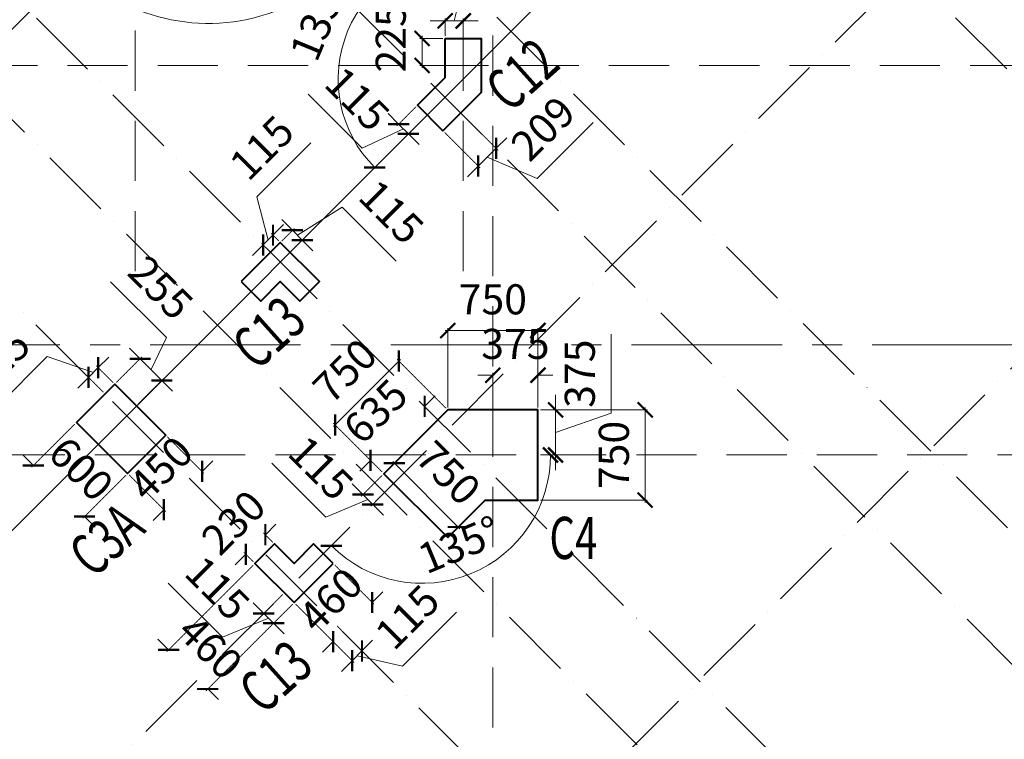
# Model space of a CAD drawing. Units: millimetres. Extents: x 1317030 to 1374793, y -944780 to -861674.
# Drawn here: x 1338529 to 1346711, y -880292 to -874312 of the extents above; entities that cross this region are included whole.
import ezdxf

# ---------------------------------------------------------------- set-up
doc = ezdxf.new("R2010")
doc.units = ezdxf.units.MM
doc.header["$PDMODE"] = 98
for name, pattern in [('ACAD_ISO10W100', [18, 12, -3, 0, -3]), ('CENTERX2', [4, 2.5, -0.5, 0.5, -0.5]), ('HIDDEN', [0.375, 0.25, -0.125])]:
    doc.linetypes.add(name, pattern=pattern)
doc.layers.get('0').update_dxf_attribs({"color": 255, "lineweight": 20})
for name, color, linetype, lineweight in [('A-COL DIM', 11, 'Continuous', 18), ('A-GRID DIM', 82, 'Continuous', 18), ('COL-TRF', 6, 'Continuous', 40), ('COLUMN TAG', 2, 'Continuous', 25), ('GRID', 154, 'HIDDEN', 9), ('GRID AANGLE', 58, 'ACAD_ISO10W100', 5), ('grids', 8, 'CENTERX2', 15), ('RCC COL', 6, 'Continuous', 40)]:
    doc.layers.add(name, color=color, linetype=linetype, lineweight=lineweight)
doc.styles.add('DIM100', font='ARIALN.TTF')
doc.styles.add('MT', font='GOTHIC.TTF', dxfattribs={"width": 0.7, "height": 400})
doc.dimstyles.new('DIM100', dxfattribs={"dimtxt": 250, "dimasz": 125, "dimexe": 20, "dimexo": 20, "dimgap": 100, "dimtad": 1, "dimdec": 0, "dimrnd": 1.38778e-17, "dimzin": 4, "dimdsep": 46, "dimtxsty": 'DIM100', "dimblk": 'ARCHTICK', "dimcen": 0, "dimdle": 20, "dimclrd": 7, "dimclre": 251, "dimclrt": 256, "dimadec": 0, "dimazin": 0, "dimtfac": 1, "dimtdec": 0, "dimtix": 1, "dimtofl": 0, "dimtmove": 0, "dimatfit": 0, "dimfxl": 0, "dimlwd": 13, "dimlwe": 13, "dimarcsym": 0})

# ---------------------------------------------------------------- blocks, each defined once
blk = doc.blocks.new('_ArchTick')
at = {"color": 0, "const_width": 0.15}
blk.add_lwpolyline([(-0.5, -0.5), (0.5, 0.5)], dxfattribs=at)
blk = doc.blocks.new('*D101')
at = {"layer": 'A-GRID DIM', "color": 7, "lineweight": 13}
for p, q in [((1338757.9, -877111.8), (1338308.7, -877560.9)), ((1339141.1, -877244.3), (1338757.9, -877111.8)), ((1339181.8, -877203.6), (1339270.2, -877115.2)), ((1339181.8, -877203.6), (1339100.5, -877284.9)), ((1339100.5, -877284.9), (1339012.1, -877373.3))]:
    blk.add_line(p, q, dxfattribs=at)
at = {"layer": 'A-GRID DIM', "color": 251, "linetype": 'HIDDEN', "lineweight": 13}
for p, q in [((1339304.8, -877326.6), (1339167.7, -877189.5)), ((1339223.5, -877407.9), (1339086.3, -877270.8))]:
    blk.add_line(p, q, dxfattribs=at)
at = {"layer": 'Defpoints', "color": 0}
for p in [(1339100.5, -877284.9), (1339319, -877340.8), (1339237.6, -877422.1)]:
    blk.add_point(p, dxfattribs=at)
at = {"layer": 'A-GRID DIM', "color": 7, "lineweight": 13, "xscale": 125, "yscale": 125, "zscale": 125}
for p, rotation in [((1339181.8, -877203.6), 224.999999999959), ((1339100.5, -877284.9), 44.99999999995898)]:
    blk.add_blockref('_ArchTick', p, dxfattribs=dict(at, rotation=rotation))
at = {"layer": 'A-GRID DIM', "insert": (1338372.3, -877175.4), "char_height": 250, "attachment_point": 5, "rotation": 45, "style": 'DIM100'}
blk.add_mtext('115', dxfattribs=at)
blk = doc.blocks.new('*D102')
at = {"layer": 'A-GRID DIM', "color": 7, "lineweight": 13}
for p, q in [((1339749.3, -876954.4), (1339284.1, -876489.2)), ((1339619.9, -877220.1), (1339749.3, -876954.4)), ((1339529.8, -877130), (1339441.4, -877041.6)), ((1339529.8, -877130), (1339710.1, -877310.3)), ((1339710.1, -877310.3), (1339798.5, -877398.7))]:
    blk.add_line(p, q, dxfattribs=at)
at = {"layer": 'A-GRID DIM', "color": 251, "linetype": 'HIDDEN', "lineweight": 13}
for p, q in [((1339333.1, -877326.6), (1339543.9, -877115.8)), ((1339513.4, -877506.9), (1339724.2, -877296.1))]:
    blk.add_line(p, q, dxfattribs=at)
at = {"layer": 'Defpoints', "color": 0}
for p in [(1339710.1, -877310.3), (1339319, -877340.8), (1339499.3, -877521.1)]:
    blk.add_point(p, dxfattribs=at)
at = {"layer": 'A-GRID DIM', "color": 7, "lineweight": 13, "xscale": 125, "yscale": 125, "zscale": 125}
for p, rotation in [((1339529.8, -877130), 315), ((1339710.1, -877310.3), 135)]:
    blk.add_blockref('_ArchTick', p, dxfattribs=dict(at, rotation=rotation))
at = {"layer": 'A-GRID DIM', "insert": (1339677.6, -876560.8), "char_height": 250, "attachment_point": 5, "rotation": 315, "style": 'DIM100'}
blk.add_mtext('255', dxfattribs=at)
blk = doc.blocks.new('*D103')
at = {"layer": 'A-GRID DIM', "color": 7, "lineweight": 13}
for p, q in [((1342139.4, -874322.2), (1342222.3, -873977.5)), ((1342222.3, -873977.5), (1342855.3, -873977.5)), ((1342064.4, -874322.2), (1341939.4, -874322.2)), ((1342064.4, -874322.2), (1342214.4, -874322.2)), ((1342214.4, -874322.2), (1342339.4, -874322.2))]:
    blk.add_line(p, q, dxfattribs=at)
at = {"layer": 'A-GRID DIM', "color": 251, "linetype": 'HIDDEN', "lineweight": 13}
for p, q in [((1342064.4, -874447.6), (1342064.4, -874302.2)), ((1342214.4, -874447.6), (1342214.4, -874302.2))]:
    blk.add_line(p, q, dxfattribs=at)
at = {"layer": 'Defpoints', "color": 0}
for p in [(1342214.4, -874322.2), (1342064.4, -874467.6), (1342214.4, -874467.6)]:
    blk.add_point(p, dxfattribs=at)
at = {"layer": 'A-GRID DIM', "color": 7, "lineweight": 13, "xscale": 125, "yscale": 125, "zscale": 125}
blk.add_blockref('_ArchTick', (1342064.4, -874322.2), dxfattribs=at)
at = {"layer": 'A-GRID DIM', "color": 7, "lineweight": 13, "xscale": 125, "yscale": 125, "zscale": 125, "rotation": 180}
blk.add_blockref('_ArchTick', (1342214.4, -874322.2), dxfattribs=at)
at = {"layer": 'A-GRID DIM', "insert": (1342538.8, -873749.8), "char_height": 250, "attachment_point": 5, "style": 'DIM100'}
blk.add_mtext('150', dxfattribs=at)
blk = doc.blocks.new('*D104')
at = {"layer": 'A-GRID DIM', "color": 251, "linetype": 'HIDDEN', "lineweight": 13}
for p, q in [((1342044.4, -874467.6), (1341852.3, -874467.6)), ((1342044.4, -874692.6), (1341852.3, -874692.6))]:
    blk.add_line(p, q, dxfattribs=at)
at = {"layer": 'A-GRID DIM', "color": 7, "lineweight": 13}
blk.add_line((1341872.3, -874447.6), (1341872.3, -874712.6), dxfattribs=at)
at = {"layer": 'Defpoints', "color": 0}
for p in [(1342064.4, -874467.6), (1341872.3, -874692.6), (1342064.4, -874692.6)]:
    blk.add_point(p, dxfattribs=at)
at = {"layer": 'A-GRID DIM', "color": 7, "lineweight": 13, "xscale": 125, "yscale": 125, "zscale": 125}
for p, rotation in [((1341872.3, -874467.6), 90), ((1341872.3, -874692.6), 270)]:
    blk.add_blockref('_ArchTick', p, dxfattribs=dict(at, rotation=rotation))
at = {"layer": 'A-GRID DIM', "insert": (1341644.6, -874467.6), "char_height": 250, "attachment_point": 5, "rotation": 90, "style": 'DIM100'}
blk.add_mtext('225', dxfattribs=at)
blk = doc.blocks.new('*D105')
at = {"layer": 'A-GRID DIM', "color": 7, "lineweight": 13}
for p, q in [((1341375, -875379.2), (1340925.8, -874930.1)), ((1341677.9, -875179.8), (1341589.5, -875091.4)), ((1341677.9, -875179.8), (1341759.2, -875261.1)), ((1341718.6, -875220.5), (1341375, -875379.2)), ((1341759.2, -875261.1), (1341847.6, -875349.5))]:
    blk.add_line(p, q, dxfattribs=at)
at = {"layer": 'A-GRID DIM', "color": 251, "linetype": 'HIDDEN', "lineweight": 13}
for p, q in [((1341819.9, -875037.8), (1341663.8, -875193.9)), ((1341901.2, -875119.1), (1341745.1, -875275.3))]:
    blk.add_line(p, q, dxfattribs=at)
at = {"layer": 'Defpoints', "color": 0}
for p in [(1341834, -875023.7), (1341915.4, -875105), (1341759.2, -875261.1)]:
    blk.add_point(p, dxfattribs=at)
at = {"layer": 'A-GRID DIM', "color": 7, "lineweight": 13, "xscale": 125, "yscale": 125, "zscale": 125}
for p, rotation in [((1341677.9, -875179.8), 315.000000000041), ((1341759.2, -875261.1), 135.000000000041)]:
    blk.add_blockref('_ArchTick', p, dxfattribs=dict(at, rotation=rotation))
at = {"layer": 'A-GRID DIM', "insert": (1341311.3, -874993.7), "char_height": 250, "attachment_point": 5, "rotation": 315, "style": 'DIM100'}
blk.add_mtext('115', dxfattribs=at)
blk = doc.blocks.new('*D106')
at = {"layer": 'A-GRID DIM', "color": 251, "linetype": 'HIDDEN', "lineweight": 13}
for p, q in [((1342208.4, -875101.9), (1342501.8, -875395.2)), ((1342060.3, -875250), (1342353.7, -875543.3))]:
    blk.add_line(p, q, dxfattribs=at)
at = {"layer": 'A-GRID DIM', "color": 7, "lineweight": 13}
for p, q in [((1342828.9, -875632.3), (1343293.4, -875167.8)), ((1342487.6, -875381.1), (1342576, -875292.7)), ((1342339.5, -875529.2), (1342487.6, -875381.1)), ((1342339.5, -875529.2), (1342251.1, -875617.6)), ((1342413.6, -875455.1), (1342828.9, -875632.3))]:
    blk.add_line(p, q, dxfattribs=at)
at = {"layer": 'Defpoints', "color": 0}
for p in [(1342194.3, -875087.7), (1342046.2, -875235.8), (1342487.6, -875381.1)]:
    blk.add_point(p, dxfattribs=at)
at = {"layer": 'A-GRID DIM', "color": 7, "lineweight": 13, "xscale": 125, "yscale": 125, "zscale": 125}
for p, rotation in [((1342487.6, -875381.1), 224.9999999997973), ((1342339.5, -875529.2), 44.99999999979729)]:
    blk.add_blockref('_ArchTick', p, dxfattribs=dict(at, rotation=rotation))
at = {"layer": 'A-GRID DIM', "insert": (1342900.2, -875239.1), "char_height": 250, "attachment_point": 5, "rotation": 45, "style": 'DIM100'}
blk.add_mtext('209', dxfattribs=at)
blk = doc.blocks.new('*D158')
at = {"layer": 'A-GRID DIM', "color": 7, "lineweight": 13}
for p, q in [((1341709.7, -879684.6), (1342158.9, -879235.5)), ((1341373, -879557.4), (1341461.4, -879469)), ((1341291.7, -879638.7), (1341373, -879557.4)), ((1341332.3, -879598.1), (1341709.7, -879684.6)), ((1341291.7, -879638.7), (1341203.3, -879727.1))]:
    blk.add_line(p, q, dxfattribs=at)
at = {"layer": 'A-GRID DIM', "color": 251, "linetype": 'HIDDEN', "lineweight": 13}
for p, q in [((1341166.8, -879351.3), (1341387.1, -879571.6)), ((1341085.5, -879432.6), (1341305.8, -879652.9))]:
    blk.add_line(p, q, dxfattribs=at)
at = {"layer": 'Defpoints', "color": 0}
for p in [(1341152.7, -879337.1), (1341071.4, -879418.5), (1341373, -879557.4)]:
    blk.add_point(p, dxfattribs=at)
at = {"layer": 'A-GRID DIM', "color": 7, "lineweight": 13, "xscale": 125, "yscale": 125, "zscale": 125}
for p, rotation in [((1341373, -879557.4), 224.999999999959), ((1341291.7, -879638.7), 44.99999999995899)]:
    blk.add_blockref('_ArchTick', p, dxfattribs=dict(at, rotation=rotation))
at = {"layer": 'A-GRID DIM', "insert": (1341773.3, -879299.1), "char_height": 250, "attachment_point": 5, "rotation": 45, "style": 'DIM100'}
blk.add_mtext('115', dxfattribs=at)
blk = doc.blocks.new('*D159')
at = {"layer": 'A-GRID DIM', "color": 7, "lineweight": 13}
for p, q in [((1340212.9, -879444.2), (1339763.8, -878995.1)), ((1340556.8, -879245.3), (1340468.4, -879156.9)), ((1340597.5, -879286), (1340212.9, -879444.2)), ((1340638.1, -879326.6), (1340556.8, -879245.3)), ((1340638.1, -879326.6), (1340726.5, -879415))]:
    blk.add_line(p, q, dxfattribs=at)
at = {"layer": 'A-GRID DIM', "color": 251, "linetype": 'HIDDEN', "lineweight": 13}
for p, q in [((1340713.4, -879088.7), (1340542.7, -879259.5)), ((1340794.7, -879170.1), (1340624, -879340.8))]:
    blk.add_line(p, q, dxfattribs=at)
at = {"layer": 'Defpoints', "color": 0}
for p in [(1340727.5, -879074.6), (1340808.8, -879155.9), (1340556.8, -879245.3)]:
    blk.add_point(p, dxfattribs=at)
at = {"layer": 'A-GRID DIM', "color": 7, "lineweight": 13, "xscale": 125, "yscale": 125, "zscale": 125}
for p, rotation in [((1340556.8, -879245.3), 315.000000000041), ((1340638.1, -879326.6), 135.000000000041)]:
    blk.add_blockref('_ArchTick', p, dxfattribs=dict(at, rotation=rotation))
at = {"layer": 'A-GRID DIM', "insert": (1340149.3, -879058.7), "char_height": 250, "attachment_point": 5, "rotation": 315, "style": 'DIM100'}
blk.add_mtext('115', dxfattribs=at)
blk = doc.blocks.new('*D160')
at = {"layer": 'A-GRID DIM', "color": 7, "lineweight": 13}
for p, q in [((1343443.1, -877581.1), (1343443.1, -876926.6)), ((1342981.6, -877554.3), (1342981.6, -877429.3)), ((1342981.6, -877554.3), (1342981.6, -877929.3)), ((1342981.6, -877741.8), (1343443.1, -877581.1)), ((1342981.6, -877929.3), (1342981.6, -878054.3))]:
    blk.add_line(p, q, dxfattribs=at)
at = {"layer": 'A-GRID DIM', "color": 251, "linetype": 'HIDDEN', "lineweight": 13}
for p, q in [((1342855.2, -877554.3), (1343001.6, -877554.3)), ((1342855.2, -877929.3), (1343001.6, -877929.3))]:
    blk.add_line(p, q, dxfattribs=at)
at = {"layer": 'Defpoints', "color": 0}
for p in [(1342835.2, -877554.3), (1342835.2, -877929.3), (1342981.6, -877929.3)]:
    blk.add_point(p, dxfattribs=at)
at = {"layer": 'A-GRID DIM', "color": 7, "lineweight": 13, "xscale": 125, "yscale": 125, "zscale": 125}
for p, rotation in [((1342981.6, -877554.3), 270), ((1342981.6, -877929.3), 90)]:
    blk.add_blockref('_ArchTick', p, dxfattribs=dict(at, rotation=rotation))
at = {"layer": 'A-GRID DIM', "insert": (1343215.5, -877253.8), "char_height": 250, "attachment_point": 5, "rotation": 90, "style": 'DIM100'}
blk.add_mtext('375', dxfattribs=at)
blk = doc.blocks.new('*D161')
at = {"layer": 'A-GRID DIM', "color": 251, "linetype": 'HIDDEN', "lineweight": 13}
for p, q in [((1342460.2, -877534.3), (1342460.2, -877246.3)), ((1342835.2, -877534.3), (1342835.2, -877246.3))]:
    blk.add_line(p, q, dxfattribs=at)
at = {"layer": 'A-GRID DIM', "color": 7, "lineweight": 13}
for p, q in [((1342460.2, -877266.3), (1342335.2, -877266.3)), ((1342835.2, -877266.3), (1342960.2, -877266.3))]:
    blk.add_line(p, q, dxfattribs=at)
at = {"layer": 'Defpoints', "color": 0}
for p in [(1342460.2, -877266.3), (1342460.2, -877554.3), (1342835.2, -877554.3)]:
    blk.add_point(p, dxfattribs=at)
at = {"layer": 'A-GRID DIM', "color": 7, "lineweight": 13, "xscale": 125, "yscale": 125, "zscale": 125}
blk.add_blockref('_ArchTick', (1342460.2, -877266.3), dxfattribs=at)
at = {"layer": 'A-GRID DIM', "color": 7, "lineweight": 13, "xscale": 125, "yscale": 125, "zscale": 125, "rotation": 180}
blk.add_blockref('_ArchTick', (1342835.2, -877266.3), dxfattribs=at)
at = {"layer": 'A-GRID DIM', "insert": (1342647.7, -877038.7), "char_height": 250, "attachment_point": 5, "style": 'DIM100'}
blk.add_mtext('375', dxfattribs=at)
blk = doc.blocks.new('*D162')
at = {"layer": 'A-GRID DIM', "color": 7, "lineweight": 13}
for p, q in [((1341072.4, -878446.3), (1340623.2, -877997.1)), ((1341381.1, -878258.3), (1341292.8, -878169.9)), ((1341421.8, -878299), (1341072.4, -878446.3)), ((1341381.1, -878258.3), (1341462.5, -878339.6)), ((1341462.5, -878339.6), (1341550.8, -878428))]:
    blk.add_line(p, q, dxfattribs=at)
at = {"layer": 'A-GRID DIM', "color": 251, "linetype": 'HIDDEN', "lineweight": 13}
for p, q in [((1341540.7, -878098.8), (1341367, -878272.5)), ((1341622, -878180.1), (1341448.3, -878353.8))]:
    blk.add_line(p, q, dxfattribs=at)
at = {"layer": 'Defpoints', "color": 0}
for p in [(1341554.8, -878084.6), (1341636.1, -878166), (1341462.5, -878339.6)]:
    blk.add_point(p, dxfattribs=at)
at = {"layer": 'A-GRID DIM', "color": 7, "lineweight": 13, "xscale": 125, "yscale": 125, "zscale": 125}
for p, rotation in [((1341381.1, -878258.3), 315.000000000082), ((1341462.5, -878339.6), 135.000000000082)]:
    blk.add_blockref('_ArchTick', p, dxfattribs=dict(at, rotation=rotation))
at = {"layer": 'A-GRID DIM', "insert": (1341008.8, -878060.8), "char_height": 250, "attachment_point": 5, "rotation": 315, "style": 'DIM100'}
blk.add_mtext('115', dxfattribs=at)
blk = doc.blocks.new('*D163')
at = {"layer": 'A-GRID DIM', "color": 7, "lineweight": 13}
for p, q in [((1341893.9, -877525.7), (1341982.3, -877437.3)), ((1341444.9, -877974.7), (1341356.5, -878063.1))]:
    blk.add_line(p, q, dxfattribs=at)
at = {"layer": 'A-GRID DIM', "color": 251, "linetype": 'HIDDEN', "lineweight": 13}
for p, q in [((1341989.7, -877621.5), (1341879.8, -877511.6)), ((1341540.7, -878070.5), (1341430.8, -877960.6))]:
    blk.add_line(p, q, dxfattribs=at)
at = {"layer": 'Defpoints', "color": 0}
for p in [(1341893.9, -877525.7), (1342003.8, -877635.6), (1341554.8, -878084.6)]:
    blk.add_point(p, dxfattribs=at)
at = {"layer": 'A-GRID DIM', "color": 7, "lineweight": 13, "xscale": 125, "yscale": 125, "zscale": 125}
for p, rotation in [((1341893.9, -877525.7), 225.0000000442755), ((1341444.9, -877974.7), 45.00000004427547)]:
    blk.add_blockref('_ArchTick', p, dxfattribs=dict(at, rotation=rotation))
at = {"layer": 'A-GRID DIM', "insert": (1341508.5, -877589.3), "char_height": 250, "attachment_point": 5, "rotation": 45, "style": 'DIM100'}
blk.add_mtext('635', dxfattribs=at)
blk = doc.blocks.new('*D268')
at = {"layer": 'A-GRID DIM', "color": 7, "lineweight": 13}
for p, q in [((1340499.7, -875784.9), (1340948.9, -875335.7)), ((1340593, -876143.4), (1340499.7, -875784.9)), ((1340633.6, -876102.8), (1340722, -876014.4)), ((1340633.6, -876102.8), (1340552.3, -876184.1)), ((1340552.3, -876184.1), (1340463.9, -876272.5))]:
    blk.add_line(p, q, dxfattribs=at)
at = {"layer": 'A-GRID DIM', "color": 251, "linetype": 'HIDDEN', "lineweight": 13}
for p, q in [((1340680.1, -876149.3), (1340619.5, -876088.6)), ((1340598.8, -876230.6), (1340538.2, -876169.9))]:
    blk.add_line(p, q, dxfattribs=at)
at = {"layer": 'Defpoints', "color": 0}
for p in [(1340552.3, -876184.1), (1340694.3, -876163.4), (1340613, -876244.8)]:
    blk.add_point(p, dxfattribs=at)
at = {"layer": 'A-GRID DIM', "color": 7, "lineweight": 13, "xscale": 125, "yscale": 125, "zscale": 125}
for p, rotation in [((1340633.6, -876102.8), 225.0000000442939), ((1340552.3, -876184.1), 45.00000004429388)]:
    blk.add_blockref('_ArchTick', p, dxfattribs=dict(at, rotation=rotation))
at = {"layer": 'A-GRID DIM', "insert": (1340563.3, -875399.3), "char_height": 250, "attachment_point": 5, "rotation": 45, "style": 'DIM100'}
blk.add_mtext('115', dxfattribs=at)
blk = doc.blocks.new('*D269')
at = {"layer": 'A-GRID DIM', "color": 7, "lineweight": 13}
for p, q in [((1340836.1, -876103), (1341209.4, -875868.8)), ((1341209.4, -875868.8), (1341658.5, -876318)), ((1340795.4, -876062.3), (1340707, -875973.9)), ((1340795.4, -876062.3), (1340876.7, -876143.6)), ((1340876.7, -876143.6), (1340965.1, -876232))]:
    blk.add_line(p, q, dxfattribs=at)
at = {"layer": 'A-GRID DIM', "color": 251, "linetype": 'HIDDEN', "lineweight": 13}
for p, q in [((1340708.4, -876149.3), (1340809.6, -876048.2)), ((1340789.7, -876230.6), (1340890.9, -876129.5))]:
    blk.add_line(p, q, dxfattribs=at)
at = {"layer": 'Defpoints', "color": 0}
for p in [(1340694.3, -876163.4), (1340876.7, -876143.6), (1340775.6, -876244.8)]:
    blk.add_point(p, dxfattribs=at)
at = {"layer": 'A-GRID DIM', "color": 7, "lineweight": 13, "xscale": 125, "yscale": 125, "zscale": 125}
for p, rotation in [((1340795.4, -876062.3), 314.999999999918), ((1340876.7, -876143.6), 134.999999999918)]:
    blk.add_blockref('_ArchTick', p, dxfattribs=dict(at, rotation=rotation))
at = {"layer": 'A-GRID DIM', "insert": (1341594.9, -875932.5), "char_height": 250, "attachment_point": 5, "rotation": 315, "style": 'DIM100'}
blk.add_mtext('115', dxfattribs=at)
blk = doc.blocks.new('*D369')
at = {"layer": 'A-COL DIM', "color": 7, "lineweight": 13}
blk.add_arc((1361221.5, -898014.6), 819.4, 90, 225, dxfattribs=at)
at = {"layer": 'Defpoints', "color": 0}
for p in [(1361221.5, -865780.9), (1373389.3, -885846.9), (1360642.2, -897435.3), (1361221.5, -900448.7), (1342745, -916491.2)]:
    blk.add_point(p, dxfattribs=at)
at = {"layer": 'A-COL DIM', "color": 7, "lineweight": 13, "xscale": 125, "yscale": 125, "zscale": 125}
blk.add_blockref('_ArchTick', (1361221.5, -897195.3), dxfattribs=at)
at = {"layer": 'A-COL DIM', "color": 7, "lineweight": 13, "xscale": 125, "yscale": 125, "zscale": 125, "rotation": 315.0000000000005}
blk.add_blockref('_ArchTick', (1360642.2, -898594), dxfattribs=at)
at = {"layer": 'A-COL DIM', "insert": (1360254.2, -897614), "char_height": 250, "attachment_point": 5, "rotation": 67.5, "style": 'DIM100'}
blk.add_mtext('135°', dxfattribs=at)
blk = doc.blocks.new('*D378')
at = {"layer": 'A-GRID DIM', "color": 7, "lineweight": 13}
blk.add_arc((1330807.2, -897546.4), 668.7, 315, 90, dxfattribs=at)
at = {"layer": 'Defpoints', "color": 0}
for p in [(1330807.2, -865780.9), (1321639.2, -888378.5), (1331475.9, -897546.4), (1330807.2, -900448.7), (1349807.8, -916547.1)]:
    blk.add_point(p, dxfattribs=at)
at = {"layer": 'A-GRID DIM', "color": 7, "lineweight": 13, "xscale": 125, "yscale": 125, "zscale": 125}
for p, rotation in [((1330807.2, -896877.8), 179.9999999999998), ((1331280, -898019.3), 225.0000000000002)]:
    blk.add_blockref('_ArchTick', p, dxfattribs=dict(at, rotation=rotation))
at = {"layer": 'A-GRID DIM', "insert": (1331635.3, -897203.4), "char_height": 250, "attachment_point": 5, "rotation": 292.5, "style": 'DIM100'}
blk.add_mtext('135°', dxfattribs=at)
blk = doc.blocks.new('*D401')
at = {"layer": 'A-GRID DIM', "color": 7, "lineweight": 13}
blk.add_arc((1335792.2, -884009.9), 2044.7, 270, 45, dxfattribs=at)
at = {"layer": 'Defpoints', "color": 0}
for p in [(1335792.2, -865780.9), (1354008.1, -865794), (1337238, -885455.7), (1323027.9, -896774.2), (1335792.2, -900448.7)]:
    blk.add_point(p, dxfattribs=at)
at = {"layer": 'A-GRID DIM', "color": 7, "lineweight": 13, "xscale": 125, "yscale": 125, "zscale": 125}
for p, rotation in [((1337238, -882564.1), 135.0000000000061), ((1335792.2, -886054.6), 180.0000000000005)]:
    blk.add_blockref('_ArchTick', p, dxfattribs=dict(at, rotation=rotation))
at = {"layer": 'A-GRID DIM', "insert": (1337470.9, -884705.3), "char_height": 250, "attachment_point": 5, "rotation": 67.5, "style": 'DIM100'}
blk.add_mtext('135°', dxfattribs=at)
blk = doc.blocks.new('*D419')
at = {"layer": 'A-COL DIM', "color": 251, "linetype": 'HIDDEN', "lineweight": 13}
for p, q in [((1338986.6, -877673.1), (1338629, -878030.7)), ((1339410.9, -878097.4), (1339053.3, -878455))]:
    blk.add_line(p, q, dxfattribs=at)
at = {"layer": 'A-COL DIM', "color": 7, "lineweight": 13}
for p, q in [((1338643.2, -878016.6), (1338554.8, -877928.2)), ((1339067.4, -878440.8), (1339155.8, -878529.2))]:
    blk.add_line(p, q, dxfattribs=at)
at = {"layer": 'Defpoints', "color": 0}
for p in [(1339000.8, -877659), (1338643.2, -878016.6), (1339425, -878083.2)]:
    blk.add_point(p, dxfattribs=at)
at = {"layer": 'A-COL DIM', "color": 7, "lineweight": 13, "xscale": 125, "yscale": 125, "zscale": 125}
for p, rotation in [((1338643.2, -878016.6), 315), ((1339067.4, -878440.8), 135)]:
    blk.add_blockref('_ArchTick', p, dxfattribs=dict(at, rotation=rotation))
at = {"layer": 'A-COL DIM', "insert": (1339016.3, -878067.7), "char_height": 250, "attachment_point": 5, "rotation": 315, "style": 'DIM100'}
blk.add_mtext('600', dxfattribs=at)
blk = doc.blocks.new('*D420')
at = {"layer": 'A-COL DIM', "color": 251, "linetype": 'HIDDEN', "lineweight": 13}
for p, q in [((1339757.4, -877779.2), (1340058.3, -878080.1)), ((1339439.2, -878097.4), (1339740.1, -878398.3))]:
    blk.add_line(p, q, dxfattribs=at)
at = {"layer": 'A-COL DIM', "color": 7, "lineweight": 13}
for p, q in [((1340044.2, -878066), (1340132.6, -877977.6)), ((1339726, -878384.2), (1339637.6, -878472.6))]:
    blk.add_line(p, q, dxfattribs=at)
at = {"layer": 'Defpoints', "color": 0}
for p in [(1339743.2, -877765), (1340044.2, -878066), (1339425, -878083.2)]:
    blk.add_point(p, dxfattribs=at)
at = {"layer": 'A-COL DIM', "color": 7, "lineweight": 13, "xscale": 125, "yscale": 125, "zscale": 125}
for p, rotation in [((1340044.2, -878066), 225.0000000000105), ((1339726, -878384.2), 45.00000000001047)]:
    blk.add_blockref('_ArchTick', p, dxfattribs=dict(at, rotation=rotation))
at = {"layer": 'A-COL DIM', "insert": (1339724.1, -878064.1), "char_height": 250, "attachment_point": 5, "rotation": 45, "style": 'DIM100'}
blk.add_mtext('450', dxfattribs=at)
blk = doc.blocks.new('*D421')
at = {"layer": 'A-COL DIM', "color": 7, "lineweight": 13}
for p, q in [((1340570.1, -878591.9), (1340658.5, -878503.5)), ((1340407.5, -878754.5), (1340319.1, -878842.9))]:
    blk.add_line(p, q, dxfattribs=at)
at = {"layer": 'A-COL DIM', "color": 251, "linetype": 'HIDDEN', "lineweight": 13}
for p, q in [((1340632.1, -878653.9), (1340556, -878577.8)), ((1340469.4, -878816.5), (1340393.3, -878740.4))]:
    blk.add_line(p, q, dxfattribs=at)
at = {"layer": 'Defpoints', "color": 0}
for p in [(1340570.1, -878591.9), (1340646.2, -878668), (1340483.6, -878830.6)]:
    blk.add_point(p, dxfattribs=at)
at = {"layer": 'A-COL DIM', "color": 7, "lineweight": 13, "xscale": 125, "yscale": 125, "zscale": 125}
for p, rotation in [((1340570.1, -878591.9), 224.9999999997949), ((1340407.5, -878754.5), 44.99999999979496)]:
    blk.add_blockref('_ArchTick', p, dxfattribs=dict(at, rotation=rotation))
at = {"layer": 'A-COL DIM', "insert": (1340327.8, -878512.3), "char_height": 250, "attachment_point": 5, "rotation": 45, "style": 'DIM100'}
blk.add_mtext('230', dxfattribs=at)
blk = doc.blocks.new('*D422')
at = {"layer": 'A-COL DIM', "color": 251, "linetype": 'HIDDEN', "lineweight": 13}
for p, q in [((1340469.4, -878844.8), (1339751.9, -879562.3)), ((1340794.7, -879170.1), (1340077.2, -879887.5))]:
    blk.add_line(p, q, dxfattribs=at)
at = {"layer": 'A-COL DIM', "color": 7, "lineweight": 13}
for p, q in [((1339766.1, -879548.1), (1339677.7, -879459.8)), ((1340091.3, -879873.4), (1340179.7, -879961.8))]:
    blk.add_line(p, q, dxfattribs=at)
at = {"layer": 'Defpoints', "color": 0}
for p in [(1340483.6, -878830.6), (1340808.8, -879155.9), (1340091.3, -879873.4)]:
    blk.add_point(p, dxfattribs=at)
at = {"layer": 'A-COL DIM', "color": 7, "lineweight": 13, "xscale": 125, "yscale": 125, "zscale": 125}
for p, rotation in [((1339766.1, -879548.1), 314.9999999997949), ((1340091.3, -879873.4), 134.9999999997949)]:
    blk.add_blockref('_ArchTick', p, dxfattribs=dict(at, rotation=rotation))
at = {"layer": 'A-COL DIM', "insert": (1340089.7, -879549.8), "char_height": 250, "attachment_point": 5, "rotation": 315, "style": 'DIM100'}
blk.add_mtext('460', dxfattribs=at)
blk = doc.blocks.new('*D423')
at = {"layer": 'A-COL DIM', "color": 251, "linetype": 'HIDDEN', "lineweight": 13}
for p, q in [((1341148.2, -878844.8), (1341472.6, -879169.1)), ((1340823, -879170.1), (1341147.3, -879494.4))]:
    blk.add_line(p, q, dxfattribs=at)
at = {"layer": 'A-COL DIM', "color": 7, "lineweight": 13}
for p, q in [((1341458.4, -879155), (1341546.8, -879066.6)), ((1341133.2, -879480.3), (1341044.8, -879568.6))]:
    blk.add_line(p, q, dxfattribs=at)
at = {"layer": 'Defpoints', "color": 0}
for p in [(1341134.1, -878830.6), (1340808.8, -879155.9), (1341133.2, -879480.3)]:
    blk.add_point(p, dxfattribs=at)
at = {"layer": 'A-COL DIM', "color": 7, "lineweight": 13, "xscale": 125, "yscale": 125, "zscale": 125}
for p, rotation in [((1341458.4, -879155), 225.0000000441093), ((1341133.2, -879480.3), 45.00000004410933)]:
    blk.add_blockref('_ArchTick', p, dxfattribs=dict(at, rotation=rotation))
at = {"layer": 'A-COL DIM', "insert": (1341134.8, -879156.6), "char_height": 250, "attachment_point": 5, "rotation": 45, "style": 'DIM100'}
blk.add_mtext('460', dxfattribs=at)
blk = doc.blocks.new('*D424')
at = {"layer": 'A-COL DIM', "color": 251, "linetype": 'HIDDEN', "lineweight": 13}
for p, q in [((1341569, -878070.5), (1341656.5, -877983)), ((1342099.3, -878600.8), (1342186.8, -878513.4))]:
    blk.add_line(p, q, dxfattribs=at)
at = {"layer": 'A-COL DIM', "color": 7, "lineweight": 13}
blk.add_line((1342186.8, -878541.6), (1341628.2, -877983), dxfattribs=at)
at = {"layer": 'Defpoints', "color": 0}
for p in [(1341642.3, -877997.2), (1341554.8, -878084.6), (1342085.2, -878615)]:
    blk.add_point(p, dxfattribs=at)
at = {"layer": 'A-COL DIM', "color": 7, "lineweight": 13, "xscale": 125, "yscale": 125, "zscale": 125}
for p, rotation in [((1341642.3, -877997.2), 135.0000000000063), ((1342172.6, -878527.5), 315.0000000000063)]:
    blk.add_blockref('_ArchTick', p, dxfattribs=dict(at, rotation=rotation))
at = {"layer": 'A-COL DIM', "insert": (1342068.4, -878101.4), "char_height": 250, "attachment_point": 5, "rotation": 315, "style": 'DIM100'}
blk.add_mtext('750', dxfattribs=at)
blk = doc.blocks.new('*D425')
at = {"layer": 'A-COL DIM', "color": 251, "linetype": 'HIDDEN', "lineweight": 13}
for p, q in [((1342855.2, -877554.3), (1343746.2, -877554.3)), ((1342855.2, -878304.3), (1343746.2, -878304.3))]:
    blk.add_line(p, q, dxfattribs=at)
at = {"layer": 'A-COL DIM', "color": 7, "lineweight": 13}
blk.add_line((1343726.2, -878324.3), (1343726.2, -877534.3), dxfattribs=at)
at = {"layer": 'Defpoints', "color": 0}
for p in [(1342835.2, -877554.3), (1343726.2, -877554.3), (1342835.2, -878304.3)]:
    blk.add_point(p, dxfattribs=at)
at = {"layer": 'A-COL DIM', "color": 7, "lineweight": 13, "xscale": 125, "yscale": 125, "zscale": 125}
for p, rotation in [((1343726.2, -877554.3), 90), ((1343726.2, -878304.3), 270)]:
    blk.add_blockref('_ArchTick', p, dxfattribs=dict(at, rotation=rotation))
at = {"layer": 'A-COL DIM', "insert": (1343498.6, -877929.3), "char_height": 250, "attachment_point": 5, "rotation": 90, "style": 'DIM100'}
blk.add_mtext('750', dxfattribs=at)
blk = doc.blocks.new('*D426')
at = {"layer": 'A-COL DIM', "color": 7, "lineweight": 13}
blk.add_line((1342855.2, -876895.8), (1342065.2, -876895.8), dxfattribs=at)
at = {"layer": 'A-COL DIM', "color": 251, "linetype": 'HIDDEN', "lineweight": 13}
for p, q in [((1342085.2, -877534.3), (1342085.2, -876875.8)), ((1342835.2, -877534.3), (1342835.2, -876875.8))]:
    blk.add_line(p, q, dxfattribs=at)
at = {"layer": 'Defpoints', "color": 0}
for p in [(1342085.2, -876895.8), (1342085.2, -877554.3), (1342835.2, -877554.3)]:
    blk.add_point(p, dxfattribs=at)
at = {"layer": 'A-COL DIM', "color": 7, "lineweight": 13, "xscale": 125, "yscale": 125, "zscale": 125}
for p, rotation in [((1342085.2, -876895.8), 180.0000000242704), ((1342835.2, -876895.8), 2.427034573315723e-08)]:
    blk.add_blockref('_ArchTick', p, dxfattribs=dict(at, rotation=rotation))
at = {"layer": 'A-COL DIM', "insert": (1342460.2, -876668.2), "char_height": 250, "attachment_point": 5, "rotation": 0, "style": 'DIM100'}
blk.add_mtext('750', dxfattribs=at)
blk = doc.blocks.new('*D427')
at = {"layer": 'A-COL DIM', "color": 7, "lineweight": 13}
blk.add_line((1341135.2, -877693.3), (1341693.8, -877134.7), dxfattribs=at)
at = {"layer": 'A-COL DIM', "color": 251, "linetype": 'HIDDEN', "lineweight": 13}
for p, q in [((1342071, -877540.2), (1341665.5, -877134.7)), ((1341540.7, -878070.5), (1341135.2, -877665))]:
    blk.add_line(p, q, dxfattribs=at)
at = {"layer": 'Defpoints', "color": 0}
for p in [(1341679.7, -877148.8), (1342085.2, -877554.3), (1341554.8, -878084.6)]:
    blk.add_point(p, dxfattribs=at)
at = {"layer": 'A-COL DIM', "color": 7, "lineweight": 13, "xscale": 125, "yscale": 125, "zscale": 125}
for p, rotation in [((1341679.7, -877148.8), 45.00000000052824), ((1341149.4, -877679.2), 225.0000000005283)]:
    blk.add_blockref('_ArchTick', p, dxfattribs=dict(at, rotation=rotation))
at = {"layer": 'A-COL DIM', "insert": (1341253.6, -877253), "char_height": 250, "attachment_point": 5, "rotation": 45, "style": 'DIM100'}
blk.add_mtext('750', dxfattribs=at)
blk = doc.blocks.new('*D428')
at = {"layer": 'A-GRID DIM', "color": 7, "lineweight": 13}
blk.add_arc((1340096.2, -872759.3), 1584, 225, 360, dxfattribs=at)
at = {"layer": 'Defpoints', "color": 0}
for p in [(1349014.9, -863840.6), (1319425.6, -872759.3), (1370403.3, -872759.3), (1340096.2, -874343.3), (1319554.6, -893300.9)]:
    blk.add_point(p, dxfattribs=at)
at = {"layer": 'A-GRID DIM', "color": 7, "lineweight": 13, "xscale": 125, "yscale": 125, "zscale": 125}
for p, rotation in [((1341680.2, -872759.3), 89.99999999999984), ((1338976.1, -873879.4), 134.9999999997898)]:
    blk.add_blockref('_ArchTick', p, dxfattribs=dict(at, rotation=rotation))
at = {"layer": 'A-GRID DIM', "insert": (1340615.2, -874012.4), "char_height": 250, "attachment_point": 5, "rotation": 22.5, "style": 'DIM100'}
blk.add_mtext('135°', dxfattribs=at)
blk = doc.blocks.new('*D429')
at = {"layer": 'A-GRID DIM', "color": 7, "lineweight": 13}
blk.add_arc((1342214.4, -874806), 1039.6, 90, 225, dxfattribs=at)
at = {"layer": 'Defpoints', "color": 0}
for p in [(1352617.2, -864403.1), (1342214.4, -866472.5), (1341479.2, -874070.9), (1342214.4, -876402.7), (1321637.1, -895383.3)]:
    blk.add_point(p, dxfattribs=at)
at = {"layer": 'A-GRID DIM', "color": 7, "lineweight": 13, "xscale": 125, "yscale": 125, "zscale": 125}
blk.add_blockref('_ArchTick', (1342214.4, -873766.3), dxfattribs=at)
at = {"layer": 'A-GRID DIM', "color": 7, "lineweight": 13, "xscale": 125, "yscale": 125, "zscale": 125, "rotation": 314.9999999999862}
blk.add_blockref('_ArchTick', (1341479.2, -875541.1), dxfattribs=at)
at = {"layer": 'A-GRID DIM', "insert": (1341043.6, -874321), "char_height": 250, "attachment_point": 5, "rotation": 67.5, "style": 'DIM100'}
blk.add_mtext('135°', dxfattribs=at)
blk = doc.blocks.new('*D446')
at = {"layer": 'A-GRID DIM', "color": 7, "lineweight": 13}
blk.add_arc((1349938.2, -877929.3), 2034.4, 180, 315, dxfattribs=at)
at = {"layer": 'Defpoints', "color": 0}
for p in [(1338032.3, -866023.3), (1319425.6, -877929.3), (1370403.3, -877929.3), (1348499.7, -879367.8), (1368966.9, -896958)]:
    blk.add_point(p, dxfattribs=at)
at = {"layer": 'A-GRID DIM', "color": 7, "lineweight": 13, "xscale": 125, "yscale": 125, "zscale": 125}
for p, rotation in [((1347903.9, -877929.3), 89.99999999999977), ((1351376.8, -879367.8), 44.99999999999992)]:
    blk.add_blockref('_ArchTick', p, dxfattribs=dict(at, rotation=rotation))
at = {"layer": 'A-GRID DIM', "insert": (1349246.8, -879598.5), "char_height": 250, "attachment_point": 5, "rotation": 337.5, "style": 'DIM100'}
blk.add_mtext('135°', dxfattribs=at)
blk = doc.blocks.new('*D447')
at = {"layer": 'A-GRID DIM', "color": 7, "lineweight": 13}
blk.add_arc((1341872.8, -877929.3), 1066.3, 225, 0, dxfattribs=at)
at = {"layer": 'Defpoints', "color": 0}
for p in [(1354008.1, -865794), (1319425.6, -877929.3), (1370403.3, -877929.3), (1341872.8, -878995.7), (1323027.9, -896774.2)]:
    blk.add_point(p, dxfattribs=at)
at = {"layer": 'A-GRID DIM', "color": 7, "lineweight": 13, "xscale": 125, "yscale": 125, "zscale": 125}
for p, rotation in [((1342939.1, -877929.3), 90), ((1341118.8, -878683.3), 135.0000000000059)]:
    blk.add_blockref('_ArchTick', p, dxfattribs=dict(at, rotation=rotation))
at = {"layer": 'A-GRID DIM', "insert": (1342193.8, -878704.2), "char_height": 250, "attachment_point": 5, "rotation": 22.5, "style": 'DIM100'}
blk.add_mtext('135°', dxfattribs=at)
blk = doc.blocks.new('*D458')
at = {"layer": 'A-GRID DIM', "color": 7, "lineweight": 13}
blk.add_arc((1362414.4, -883391.2), 1184.8, 135, 270, dxfattribs=at)
at = {"layer": 'Defpoints', "color": 0}
for p in [(1342632.3, -863609.2), (1362414.4, -865780.9), (1361229.5, -883391.2), (1372474, -893450.9), (1362414.4, -939095.3)]:
    blk.add_point(p, dxfattribs=at)
at = {"layer": 'A-GRID DIM', "color": 7, "lineweight": 13, "xscale": 125, "yscale": 125, "zscale": 125}
for p, rotation in [((1361576.6, -882553.4), 44.99999999997949), ((1362414.4, -884576.1), 359.9999999999995)]:
    blk.add_blockref('_ArchTick', p, dxfattribs=dict(at, rotation=rotation))
at = {"layer": 'A-GRID DIM', "insert": (1361530, -883757.5), "char_height": 250, "attachment_point": 5, "rotation": 292.5, "style": 'DIM100'}
blk.add_mtext('135°', dxfattribs=at)
blk = doc.blocks.new('*D463')
at = {"layer": 'A-GRID DIM', "color": 7, "lineweight": 13}
blk.add_arc((1356386.5, -884377.6), 1840.4, 135, 270, dxfattribs=at)
at = {"layer": 'Defpoints', "color": 0}
for p in [(1356386.5, -865780.9), (1338032.3, -866023.3), (1354546.2, -884377.6), (1368966.9, -896958), (1356386.5, -900448.7)]:
    blk.add_point(p, dxfattribs=at)
at = {"layer": 'A-GRID DIM', "color": 7, "lineweight": 13, "xscale": 125, "yscale": 125, "zscale": 125}
for p, rotation in [((1355085.2, -883076.3), 45.00000000000013), ((1356386.5, -886218), 359.9999999999998)]:
    blk.add_blockref('_ArchTick', p, dxfattribs=dict(at, rotation=rotation))
at = {"layer": 'A-GRID DIM', "insert": (1354896.6, -884994.8), "char_height": 250, "attachment_point": 5, "rotation": 292.5, "style": 'DIM100'}
blk.add_mtext('135°', dxfattribs=at)
blk = doc.blocks.new('*D470')
at = {"layer": 'A-GRID DIM', "color": 7, "lineweight": 13}
blk.add_arc((1352821.2, -870969.3), 1704.2, 180, 315, dxfattribs=at)
at = {"layer": 'Defpoints', "color": 0}
for p in [(1344046.7, -862194.8), (1319425.6, -870969.3), (1370403.3, -870969.3), (1351616.1, -872174.4), (1373888.4, -892036.6)]:
    blk.add_point(p, dxfattribs=at)
at = {"layer": 'A-GRID DIM', "color": 7, "lineweight": 13, "xscale": 125, "yscale": 125, "zscale": 125}
for p, rotation in [((1351117, -870969.3), 90), ((1354026.2, -872174.4), 44.99999999813765)]:
    blk.add_blockref('_ArchTick', p, dxfattribs=dict(at, rotation=rotation))
at = {"layer": 'A-GRID DIM', "insert": (1352256.1, -872333.5), "char_height": 250, "attachment_point": 5, "rotation": 337.5, "style": 'DIM100'}
blk.add_mtext('135°', dxfattribs=at)
blk = doc.blocks.new('*D471')
at = {"layer": 'A-GRID DIM', "color": 7, "lineweight": 13}
blk.add_arc((1339357.6, -870969.3), 916.6, 225, 0, dxfattribs=at)
at = {"layer": 'Defpoints', "color": 0}
for p in [(1347750.6, -862576.3), (1319425.6, -870969.3), (1370403.3, -870969.3), (1339357.6, -871885.9), (1318290.3, -892036.6)]:
    blk.add_point(p, dxfattribs=at)
at = {"layer": 'A-GRID DIM', "color": 7, "lineweight": 13, "xscale": 125, "yscale": 125, "zscale": 125}
for p, rotation in [((1340274.1, -870969.3), 90.00000000000024), ((1338709.5, -871617.4), 135.0000000018624)]:
    blk.add_blockref('_ArchTick', p, dxfattribs=dict(at, rotation=rotation))
at = {"layer": 'A-GRID DIM', "insert": (1339621.2, -871605.8), "char_height": 250, "attachment_point": 5, "rotation": 22.5, "style": 'DIM100'}
blk.add_mtext('135°', dxfattribs=at)

msp = doc.modelspace()

# ---------------------------------------------------------------- linework, layer by layer
at = {"layer": 'COL-TRF'}
for points in [[(1342064.4, -874467.6), (1342364.4, -874467.6), (1342364.4, -874917.6), (1342046.2, -875235.8), (1341834, -875023.7), (1342064.4, -874793.4), (1342064.4, -874467.6)], [(1340369, -876488.7), (1340531.6, -876651.3), (1340694.3, -876488.7), (1340856.9, -876651.3), (1341019.6, -876488.7), (1340694.3, -876163.4), (1340369, -876488.7)], [(1341134.1, -878830.6), (1340971.5, -878668), (1340808.8, -878830.6), (1340646.2, -878668), (1340483.6, -878830.6), (1340808.8, -879155.9), (1341134.1, -878830.6)]]:
    msp.add_lwpolyline(points, dxfattribs=at)
msp.add_lwpolyline([(1339000.8, -877659), (1339319, -877340.8), (1339743.2, -877765), (1339425, -878083.2)], close=True, dxfattribs=at)
at = {"layer": 'GRID', "ltscale": 2000}
for p, q in [((1339489.4, -876402.7), (1339489.4, -865780.9)), ((1342214.4, -876402.7), (1342214.4, -866472.5)), ((1342460.2, -880193.8), (1342460.2, -866472.5)), ((1319425.6, -874692.6), (1370403.3, -874692.6)), ((1370403.3, -877929.3), (1319425.6, -877929.3))]:
    msp.add_line(p, q, dxfattribs=at)
at = {"layer": 'GRID AANGLE', "ltscale": 50}
for p, q in [((1349014.9, -863840.6), (1319554.6, -893300.9)), ((1323027.9, -896774.2), (1354008.1, -865794)), ((1338032.3, -866023.3), (1368966.9, -896958)), ((1356095.5, -867881.4), (1325115.3, -898861.6)), ((1336128.7, -867926.9), (1367063.4, -898861.6)), ((1335581.1, -868474.5), (1366515.7, -899409.2)), ((1334211.9, -869843.7), (1365146.6, -900778.4)), ((1333688, -870367.5), (1364622.7, -901302.2)), ((1332935.6, -871120), (1363870.3, -902054.7))]:
    msp.add_line(p, q, dxfattribs=at)
at = {"layer": 'GRID AANGLE', "color": 4, "linetype": 'ByBlock', "ltscale": 50}
msp.add_line((1321637.1, -895383.3), (1352617.2, -864403.1), dxfattribs=at)
at = {"layer": 'grids', "ltscale": 500}
msp.add_line((1372863.3, -877014.3), (1318144.2, -877014.3), dxfattribs=at)
at = {"layer": 'RCC COL'}
msp.add_lwpolyline([(1342085.2, -878615), (1342395.8, -878304.3), (1342835.2, -878304.3), (1342835.2, -877554.3), (1342085.2, -877554.3), (1341554.8, -878084.6), (1342085.2, -878615)], dxfattribs=at)

# ---------------------------------------------------------------- texts
at = {"layer": 'COLUMN TAG', "linetype": 'Continuous', "style": 'MT', "width": 0.7}
for s, p in [('C12', (1342601.8, -875094, 0)), ('C13', (1340497.2, -877237.7)), ('C3A', (1339140.9, -878962.2, 0)), ('C13', (1340553.4, -880096.2))]:
    msp.add_text(s, height=350, rotation=41.86517, dxfattribs=at).set_placement(p)
msp.add_text('C4', height=350, dxfattribs=at).set_placement((1342930.4, -878793.4, 0))

# ---------------------------------------------------------------- dimensions: what is measured, and where the dimension line sits
at = {"layer": 'A-COL DIM'}
dim = msp.add_angular_dim_2l(base=(1360642.2, -897435.3), line1=((1361221.5, -900448.7), (1361221.5, -865780.9)), line2=((1373389.3, -885846.9), (1342745, -916491.2)), dimstyle='DIM100', override={"dimpost": '\\X'}, dxfattribs=at)
dim.commit()
dim.dimension.update_dxf_attribs({"geometry": '*D369', "text_midpoint": (1360254.2, -897614)})
for p1, p2, distance, picture, middle in [((1342835.2, -877554.3), (1342085.2, -877554.3), -658.5, '*D426', (1342460.2, -876668.2)), ((1341554.8, -878084.6), (1342085.2, -877554.3), 573.4, '*D427', (1341253.6, -877253)), ((1342835.2, -878304.3), (1342835.2, -877554.3), -891.1, '*D425', (1343498.6, -877929.3)), ((1339425, -878083.2), (1339000.8, -877659), 505.7, '*D419', (1339016.3, -878067.7)), ((1339425, -878083.2), (1339743.2, -877765), -425.6, '*D420', (1339724.1, -878064.1)), ((1342085.2, -878615), (1341554.8, -878084.6), -123.7, '*D424', (1342068.4, -878101.4)), ((1340483.6, -878830.6), (1340646.2, -878668), 107.6, '*D421', (1340327.8, -878512.3)), ((1340483.6, -878830.6), (1340808.8, -879155.9), -1014.7, '*D422', (1340089.7, -879549.8)), ((1341134.1, -878830.6), (1340808.8, -879155.9), 458.7, '*D423', (1341134.8, -879156.6))]:
    dim = msp.add_aligned_dim(p1=p1, p2=p2, distance=distance, dimstyle='DIM100', override={"dimpost": '\\X'}, dxfattribs=at)
    dim.commit()
    dim.dimension.update_dxf_attribs({"geometry": picture, "text_midpoint": middle})
at = {"layer": 'A-GRID DIM'}
for base, line1, line2, override, picture, middle in [((1351616.1, -872174.4), ((1319425.6, -870969.3), (1370403.3, -870969.3)), ((1373888.4, -892036.6), (1344046.7, -862194.8)), {"dimpost": '\\X', "dimtmove": 1}, '*D470', (1352256.1, -872333.5)), ((1339357.6, -871885.9), ((1318290.3, -892036.6), (1347750.6, -862576.3)), ((1319425.6, -870969.3), (1370403.3, -870969.3)), {"dimpost": '\\X', "dimtmove": 1}, '*D471', (1339621.2, -871605.8)), ((1361229.5, -883391.2), ((1342632.3, -863609.2), (1372474, -893450.9)), ((1362414.4, -939095.3), (1362414.4, -865780.9)), {"dimpost": '\\X', "dimtmove": 1}, '*D458', (1361530, -883757.5)), ((1340096.2, -874343.3), ((1370403.3, -872759.3), (1319425.6, -872759.3)), ((1349014.9, -863840.6), (1319554.6, -893300.9)), {"dimpost": '\\X', "dimtmove": 1}, '*D428', (1340615.2, -874012.4)), ((1341479.2, -874070.9), ((1342214.4, -876402.7), (1342214.4, -866472.5)), ((1321637.1, -895383.3), (1352617.2, -864403.1)), {"dimpost": '\\X', "dimtmove": 1}, '*D429', (1341043.6, -874321)), ((1341872.8, -878995.7), ((1323027.9, -896774.2), (1354008.1, -865794)), ((1370403.3, -877929.3), (1319425.6, -877929.3)), {"dimpost": '\\X', "dimtmove": 1}, '*D447', (1342193.8, -878704.2)), ((1331475.9, -897546.4), ((1330807.2, -900448.7), (1330807.2, -865780.9)), ((1321639.2, -888378.5), (1349807.8, -916547.1)), {"dimpost": '\\X'}, '*D378', (1331635.3, -897203.4)), ((1337238, -885455.7), ((1323027.9, -896774.2), (1354008.1, -865794)), ((1335792.2, -900448.7), (1335792.2, -865780.9)), {"dimpost": '\\X', "dimtmove": 1}, '*D401', (1337470.9, -884705.3)), ((1354546.2, -884377.6), ((1338032.3, -866023.3), (1368966.9, -896958)), ((1356386.5, -900448.7), (1356386.5, -865780.9)), {"dimpost": '\\X', "dimtmove": 1}, '*D463', (1354896.6, -884994.8)), ((1348499.7, -879367.8), ((1370403.3, -877929.3), (1319425.6, -877929.3)), ((1338032.3, -866023.3), (1368966.9, -896958)), {"dimpost": '\\X', "dimtmove": 1}, '*D446', (1349246.8, -879598.5))]:
    dim = msp.add_angular_dim_2l(base=base, line1=line1, line2=line2, dimstyle='DIM100', override=override, dxfattribs=at)
    dim.commit()
    dim.dimension.update_dxf_attribs({"geometry": picture, "text_midpoint": middle})
dim = msp.add_linear_dim(base=(1342214.4, -874322.2), p1=(1342064.4, -874467.6), p2=(1342214.4, -874467.6), dimstyle='DIM100', override={"dimpost": '\\X', "dimtmove": 1}, dxfattribs=at)
dim.commit()
dim.dimension.update_dxf_attribs({"geometry": '*D103', "text_midpoint": (1342322.3, -873977.5), "dimtype": 160})
for base, p1, p2, angle, picture, middle, dimtype in [((1341872.3, -874692.6), (1342064.4, -874467.6), (1342064.4, -874692.6), 90, '*D104', (1341872.3, -874467.6), 160), ((1341759.2, -875261.1), (1341834, -875023.7), (1341915.4, -875105), 315, '*D105', (1341304.2, -875308.5), 161), ((1342487.6, -875381.1), (1342046.2, -875235.8), (1342194.3, -875087.7), 45, '*D106', (1342899.6, -875561.6), 161), ((1340552.3, -876184.1), (1340694.3, -876163.4), (1340613, -876244.8), 225, '*D268', (1340570.5, -875714.2), 161), ((1340876.7, -876143.6), (1340694.3, -876163.4), (1340775.6, -876244.8), 315, '*D269', (1341280.1, -875939.6), 161), ((1339710.1, -877310.3), (1339319, -877340.8), (1339499.3, -877521.1), 315, '*D102', (1339678.6, -876883.7), 161), ((1339100.5, -877284.9), (1339319, -877340.8), (1339237.6, -877422.1), 225, '*D101', (1338687.2, -877182.5), 161), ((1342981.6, -877929.3), (1342835.2, -877554.3), (1342835.2, -877929.3), 90, '*D160', (1343443.1, -877481.1), 160), ((1341462.5, -878339.6), (1341554.8, -878084.6), (1341636.1, -878166), 315, '*D162', (1341001.7, -878375.6), 161), ((1340556.8, -879245.3), (1340808.8, -879155.9), (1340727.5, -879074.6), 135, '*D159', (1340142.2, -879373.5), 161), ((1341373, -879557.4), (1341071.4, -879418.5), (1341152.7, -879337.1), 45, '*D158', (1341780.4, -879613.9), 161)]:
    dim = msp.add_linear_dim(base=base, p1=p1, p2=p2, angle=angle, dimstyle='DIM100', override={"dimpost": '\\X', "dimtmove": 1}, dxfattribs=at)
    dim.commit()
    dim.dimension.update_dxf_attribs({"geometry": picture, "text_midpoint": middle, "dimtype": dimtype})
dim = msp.add_linear_dim(base=(1342460.2, -877266.3), p1=(1342835.2, -877554.3), p2=(1342460.2, -877554.3), dimstyle='DIM100', override={"dimpost": '\\X'}, dxfattribs=at)
dim.commit()
dim.dimension.update_dxf_attribs({"geometry": '*D161', "text_midpoint": (1342647.7, -877038.7)})
dim = msp.add_aligned_dim(p1=(1341554.8, -878084.6), p2=(1342003.8, -877635.6), distance=155.4, dimstyle='DIM100', override={"dimpost": '\\X'}, dxfattribs=at)
dim.commit()
dim.dimension.update_dxf_attribs({"geometry": '*D163', "text_midpoint": (1341508.5, -877589.3)})

doc.saveas('drawing.dxf')
